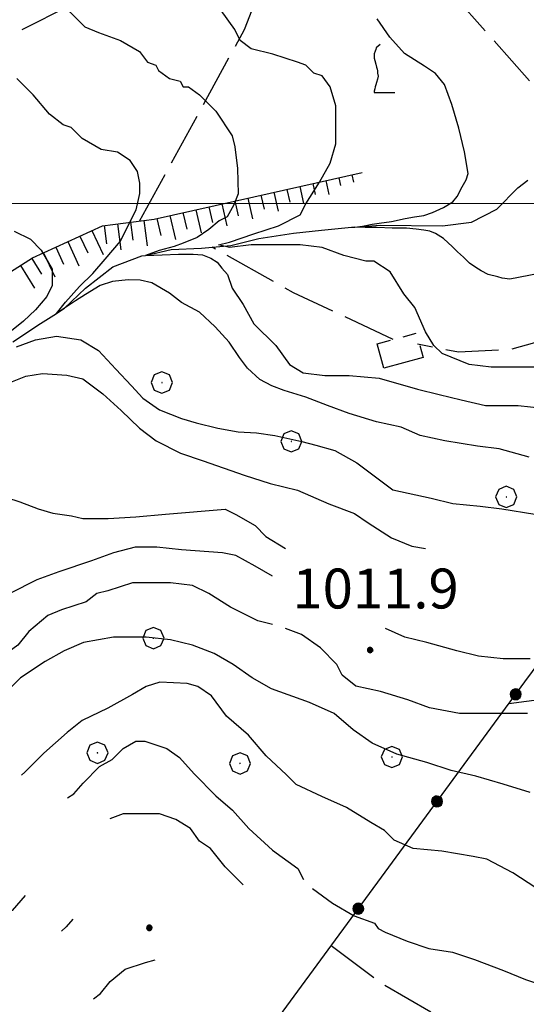
# Model space of a CAD drawing. Extents: x 2579649 to 2584473, y 4499563 to 4503021.
# Drawn here: x 2582313 to 2582408, y 4501349 to 4501535 of the extents above; entities that cross this region are included whole.
import ezdxf

# ---------------------------------------------------------------- set-up
doc = ezdxf.new("R2010")
doc.units = 0
doc.header["$LTSCALE"] = 5
doc.header["$MEASUREMENT"] = 0
for name, pattern in [('205', [4.5, 3, -0.5, 0.5, -0.5]), ('502', [5, 2.5, 2.5]), ('701', [2.5, 2, -0.5]), ('LSCA1', [1, -0.5, -0.5])]:
    doc.linetypes.add(name, pattern=pattern)
for name, color, linetype in [('20500000', 2, '205'), ('30200000', 1, 'Continuous'), ('50200000', 1, '502'), ('60100000', 1, 'LSCA1'), ('70100000', 1, '701'), ('70400000', 1, 'Continuous'), ('71700000', 1, 'Continuous'), ('80100000', 2, 'Continuous'), ('80200000', 1, 'Continuous'), ('80400000', 1, 'Continuous'), ('A0140000', 2, 'Continuous'), ('PARAMETR', 1, 'Continuous')]:
    doc.layers.add(name, color=color, linetype=linetype)
doc.styles.get("Standard").update_dxf_attribs({"font": 'romans.shx'})

# ---------------------------------------------------------------- blocks, each defined once
blk = doc.blocks.new('CERCHIO5')
at = {"linetype": 'Continuous'}
for p, q in [((-0.196, 0.064), (-0.206, 0.001)), ((-0.206, 0.001), (-0.196, -0.062)), ((-0.003, -0.202), (-0.206, 0.001)), ((-0.206, 0.001), (-0.003, 0.001)), ((-0.196, -0.062), (0.022, 0.2)), ((-0.168, 0.12), (-0.196, 0.064)), ((0.162, -0.118), (-0.196, 0.064)), ((-0.196, 0.064), (0.19, -0.062)), ((-0.183, 0.032), (-0.184, 0.013)), ((-0.184, 0.013), (-0.184, -0.047)), ((-0.18, 0.058), (-0.183, 0.032)), ((-0.167, 0.093), (-0.182, 0.091)), ((-0.182, 0.091), (-0.092, 0.063)), ((-0.152, 0.092), (-0.18, 0.058)), ((-0.158, 0.051), (-0.172, 0.001)), ((-0.172, 0.001), (-0.165, -0.077)), ((-0.168, -0.118), (0.094, 0.177)), ((-0.123, 0.166), (-0.168, 0.12)), ((0.19, -0.062), (-0.168, 0.12)), ((-0.168, 0.12), (0, 0)), ((0, 0), (-0.168, -0.118)), ((-0.152, 0.092), (-0.167, 0.093)), ((-0.166, 0.023), (-0.083, 0.112)), ((-0.122, -0.02), (-0.166, 0.023)), ((-0.072, 0.156), (-0.158, 0.051)), ((-0.138, 0.053), (-0.158, -0.016)), ((-0.142, 0.108), (-0.152, 0.092)), ((-0.126, 0.022), (-0.152, 0.092)), ((-0.127, 0.089), (-0.145, 0)), ((-0.145, 0), (-0.12, -0.069)), ((-0.092, 0.063), (-0.144, 0.144)), ((-0.144, 0.144), (-0.002, 0.069)), ((-0.105, 0.116), (-0.142, 0.108)), ((-0.076, 0.082), (-0.138, 0.053)), ((-0.072, 0.156), (-0.127, 0.089)), ((-0.127, 0.089), (-0.123, 0.112)), ((-0.11, -0.009), (-0.127, 0.089)), ((-0.091, -0.032), (-0.126, 0.022)), ((-0.066, 0.194), (-0.123, 0.166)), ((0.06, 0.194), (-0.123, -0.164)), ((-0.123, -0.164), (-0.066, 0.194)), ((-0.003, -0.202), (-0.123, 0.166)), ((-0.123, 0.166), (0.162, -0.118)), ((-0.123, 0.112), (-0.114, 0.138)), ((-0.084, 0.048), (-0.122, -0.02)), ((-0.114, 0.138), (-0.098, 0.178)), ((-0.072, 0.156), (-0.105, 0.116)), ((-0.098, 0.178), (-0.082, 0.172)), ((-0.022, 0.154), (-0.084, 0.048)), ((-0.083, 0.112), (0.009, 0.101)), ((-0.082, 0.172), (-0.032, 0.175)), ((-0.05, 0.134), (-0.076, 0.082)), ((0.022, 0.2), (-0.072, 0.156)), ((-0.032, 0.175), (-0.072, 0.156)), ((-0.003, 0.152), (-0.072, 0.156)), ((-0.051, 0.061), (-0.07, -0.008)), ((-0.068, -0.179), (0.035, 0.008)), ((-0.003, 0.204), (-0.066, 0.194)), ((-0.066, 0.194), (0.116, -0.164)), ((0.012, 0.149), (-0.051, 0.112)), ((-0.051, 0.112), (-0.051, 0.061)), ((-0.016, 0.097), (-0.051, 0.061)), ((-0.051, 0.061), (-0.016, 0.097)), ((-0.04, 0.124), (-0.05, 0.134)), ((-0.032, 0.175), (-0.04, 0.124)), ((0.01, 0.186), (-0.032, 0.175)), ((0, 0.174), (-0.032, 0.175)), ((-0.032, 0.175), (0.012, 0.149)), ((0.006, 0.054), (-0.026, -0.018)), ((0.061, 0.125), (-0.022, 0.154)), ((-0.016, 0.097), (0.034, 0.11)), ((0.065, 0.085), (-0.016, 0.097)), ((-0.003, 0.001), (-0.003, 0.204)), ((0.06, 0.194), (-0.003, 0.204)), ((-0.003, 0.001), (0.06, 0.194)), ((0.116, 0.166), (-0.003, -0.202)), ((0.058, 0.137), (-0.003, 0.152)), ((-0.003, 0.001), (0.197, 0.001)), ((-0.003, 0.001), (-0.003, -0.202)), ((-0.002, 0.069), (0.042, 0.197)), ((0.042, 0.16), (0, 0.174)), ((0.072, 0.053), (0.002, -0.036)), ((0.067, 0.043), (0.006, 0.054)), ((0.009, 0.101), (0.072, 0.053)), ((0.034, 0.11), (0.01, 0.186)), ((0.026, -0.083), (0.079, 0.072)), ((0.147, 0.135), (0.033, 0.066)), ((0.033, 0.066), (0.19, 0.064)), ((0.034, 0.11), (0.093, 0.094)), ((0.074, -0.087), (0.034, 0.11)), ((0.035, 0.008), (0.147, 0.135)), ((0.094, 0.177), (0.038, -0.196)), ((0.042, 0.197), (0.067, 0.101)), ((0.107, 0.137), (0.042, 0.16)), ((0.051, -0.062), (0.106, 0.031)), ((0.118, 0.117), (0.058, 0.137)), ((0.116, 0.166), (0.06, 0.194)), ((0.06, -0.192), (0.116, 0.166)), ((0.162, 0.12), (0.06, -0.192)), ((0.079, 0.072), (0.061, 0.125)), ((0.119, 0.036), (0.065, 0.085)), ((0.065, -0.017), (0.067, 0.043)), ((0.067, 0.101), (0.08, 0.184)), ((0.08, 0.184), (0.195, -0.034)), ((0.093, 0.094), (0.124, 0.053)), ((0.14, 0.07), (0.097, -0.076)), ((0.106, 0.031), (0.14, 0.105)), ((0.158, 0.109), (0.107, 0.137)), ((0.162, 0.12), (0.116, 0.166)), ((0.116, -0.164), (0.162, 0.12)), ((0.116, -0.06), (0.119, 0.036)), ((0.156, 0.064), (0.118, 0.117)), ((0.124, 0.053), (0.124, 0.053)), ((0.124, 0.053), (0.128, -0.03)), ((0.131, -0.07), (0.156, 0.001)), ((0.14, 0.105), (0.14, 0.07)), ((0.162, 0.044), (0.156, 0.064)), ((0.156, 0.001), (0.162, 0.044)), ((0.174, 0.064), (0.158, 0.109)), ((0.19, 0.064), (0.162, 0.12)), ((0.19, 0.064), (0.173, -0.096)), ((0.182, -0.008), (0.174, 0.064)), ((0.2, 0.001), (0.19, 0.064)), ((0.19, -0.062), (0.2, 0.001)), ((-0.196, -0.062), (-0.168, -0.118)), ((0.173, -0.096), (-0.196, -0.062)), ((-0.184, -0.047), (-0.165, -0.099)), ((-0.168, -0.118), (-0.123, -0.164)), ((-0.165, -0.077), (-0.13, -0.127)), ((-0.165, -0.099), (-0.12, -0.15)), ((-0.158, -0.016), (-0.117, -0.042)), ((-0.15, -0.04), (-0.156, -0.11)), ((-0.156, -0.11), (-0.106, -0.134)), ((-0.122, -0.02), (-0.15, -0.04)), ((-0.13, -0.127), (-0.06, -0.146)), ((-0.125, -0.057), (-0.108, -0.025)), ((-0.101, -0.082), (-0.125, -0.057)), ((-0.123, -0.164), (-0.066, -0.192)), ((-0.108, -0.025), (-0.122, -0.02)), ((-0.12, -0.069), (-0.087, -0.093)), ((-0.12, -0.15), (-0.06, -0.163)), ((-0.117, -0.042), (-0.078, -0.017)), ((-0.101, -0.082), (-0.11, -0.009)), ((-0.106, -0.134), (-0.093, -0.156)), ((-0.003, -0.094), (-0.101, -0.082)), ((-0.083, -0.14), (-0.101, -0.082)), ((-0.064, -0.045), (-0.097, -0.097)), ((-0.097, -0.097), (0.026, -0.134)), ((-0.093, -0.156), (-0.091, -0.18)), ((-0.054, -0.075), (-0.091, -0.032)), ((-0.091, -0.18), (-0.054, -0.075)), ((-0.087, -0.093), (-0.028, -0.126)), ((-0.034, -0.151), (-0.083, -0.14)), ((-0.07, -0.008), (-0.042, -0.049)), ((0.038, -0.196), (-0.068, -0.179)), ((-0.066, -0.192), (-0.003, -0.202)), ((0.097, -0.076), (-0.064, -0.045)), ((-0.06, -0.146), (0.011, -0.159)), ((-0.06, -0.163), (-0.032, -0.185)), ((0.002, -0.036), (-0.054, -0.075)), ((0.051, -0.062), (-0.054, -0.075)), ((-0.054, -0.075), (0.051, -0.062)), ((-0.054, -0.075), (-0.049, -0.182)), ((-0.049, -0.182), (0.026, -0.083)), ((-0.042, -0.049), (0.014, -0.064)), ((0.048, -0.128), (-0.034, -0.151)), ((-0.032, -0.185), (0.04, -0.182)), ((-0.028, -0.126), (0.048, -0.128)), ((-0.026, -0.018), (0.022, -0.048)), ((0.136, -0.106), (-0.003, -0.094)), ((-0.003, -0.202), (0.06, -0.192)), ((0.011, -0.159), (0.044, -0.153)), ((0.014, -0.064), (0.048, -0.061)), ((0.022, -0.048), (0.075, -0.075)), ((0.026, -0.134), (0.074, -0.087)), ((0.128, -0.03), (0.035, -0.054)), ((0.035, -0.054), (0.048, -0.128)), ((0.04, -0.182), (0.062, -0.176)), ((0.044, -0.153), (0.098, -0.127)), ((0.048, -0.061), (0.065, -0.017)), ((0.048, -0.128), (0.107, -0.112)), ((0.128, -0.03), (0.051, -0.062)), ((0.06, -0.192), (0.116, -0.164)), ((0.062, -0.176), (0.095, -0.16)), ((0.075, -0.075), (0.152, -0.078)), ((0.095, -0.16), (0.119, -0.147)), ((0.098, -0.127), (0.131, -0.07)), ((0.107, -0.112), (0.116, -0.06)), ((0.116, -0.164), (0.162, -0.118)), ((0.119, -0.147), (0.136, -0.106)), ((0.195, -0.034), (0.128, -0.03)), ((0.152, -0.078), (0.175, -0.074)), ((0.162, -0.118), (0.19, -0.062)), ((0.175, -0.074), (0.182, -0.008))]:
    blk.add_line(p, q, dxfattribs=at)
blk = doc.blocks.new('BA1LUNG')
at = {"linetype": 'Continuous'}
blk.add_line((0, 0), (1, 0), dxfattribs=at)
blk = doc.blocks.new('BA1CORT')
at = {"linetype": 'Continuous'}
blk.add_line((0, 0), (0.7, 0), dxfattribs=at)
blk = doc.blocks.new('VITE1')
at = {"linetype": 'Continuous'}
for p, q in [((-0.331, 0.794), (-0.349, 0.722)), ((-0.313, 0.848), (-0.331, 0.794)), ((-0.241, 0.92), (-0.313, 0.848)), ((-0.169, 0.974), (-0.241, 0.92)), ((-0.349, 0.722), (-0.385, 0.631)), ((-0.385, 0.631), (-0.385, 0.559)), ((-0.385, 0.559), (-0.385, 0.469)), ((-0.385, 0.469), (-0.367, 0.379)), ((-0.367, 0.379), (-0.331, 0.235)), ((-0.331, 0.235), (-0.295, 0.127)), ((-0.295, 0.127), (-0.277, 0.055)), ((-0.277, 0.055), (-0.259, -0.017)), ((-0.259, -0.324), (-0.295, -0.45)), ((-0.259, -0.017), (-0.259, -0.107)), ((-0.259, -0.107), (-0.241, -0.215)), ((-0.241, -0.215), (-0.259, -0.324)), ((-0.367, -0.684), (-0.385, -0.774)), ((-0.349, -0.612), (-0.367, -0.684)), ((-0.331, -0.54), (-0.349, -0.612)), ((-0.295, -0.45), (-0.331, -0.54)), ((-0.385, -0.774), (-0.385, -0.828)), ((-0.385, -0.828), (0.389, -0.828))]:
    blk.add_line(p, q, dxfattribs=at)
blk = doc.blocks.new('CERCHIO1')
at = {"linetype": 'Continuous'}
for p, q in [((0.003, 0.398), (-0.28, 0.28)), ((0.286, 0.28), (0.003, 0.398)), ((-0.28, 0.28), (-0.397, -0.002)), ((0, 0), (-0.002, -0.003)), ((0.002, 0.002), (0, 0)), ((0.005, 0.003), (0.002, 0.002)), ((0.009, 0.003), (0.005, 0.003)), ((0.011, 0.001), (0.009, 0.003)), ((0.013, -0.001), (0.011, 0.001)), ((0.403, -0.002), (0.286, 0.28)), ((-0.397, -0.002), (-0.28, -0.285)), ((-0.28, -0.285), (0.003, -0.402)), ((-0.002, -0.003), (-0.002, -0.006)), ((-0.002, -0.006), (0, -0.009)), ((0, -0.009), (0.002, -0.011)), ((0.002, -0.011), (0.005, -0.013)), ((0.003, -0.402), (0.286, -0.285)), ((0.005, -0.013), (0.009, -0.012)), ((0.009, -0.012), (0.011, -0.011)), ((0.011, -0.011), (0.013, -0.008)), ((0.014, -0.005), (0.013, -0.001)), ((0.013, -0.008), (0.014, -0.005)), ((0.286, -0.285), (0.403, -0.002))]:
    blk.add_line(p, q, dxfattribs=at)

msp = doc.modelspace()

# ---------------------------------------------------------------- linework, layer by layer
at = {"layer": '20500000', "linetype": '205', "flags": 128}
msp.add_lwpolyline([(2582388.49, 4501471.05), (2582381.09, 4501469.05), (2582379.84, 4501473.63), (2582387.26, 4501475.63), (2582388.49, 4501471.05)], dxfattribs=at)
at = {"layer": '30200000', "linetype": 'Continuous', "flags": 128}
msp.add_lwpolyline([(2582311.4, 4501473.99), (2582316.62, 4501477.42), (2582319.63, 4501479.3), (2582321.12, 4501480.35), (2582325.05, 4501484.08), (2582330.2, 4501488.09), (2582335.63, 4501490.15), (2582336.32, 4501490.25), (2582341.13, 4501491.34), (2582346.84, 4501491.59), (2582352.33, 4501492.13), (2582357.6, 4501493.39), (2582364.11, 4501494.43), (2582369.39, 4501494.98), (2582375.02, 4501495.52), (2582375.62, 4501495.54), (2582380.38, 4501495.91), (2582392.14, 4501495.83), (2582397.56, 4501496.52), (2582402.34, 4501498.94), (2582406.27, 4501502.95), (2582408.15, 4501504.41)], dxfattribs=at)
at = {"layer": '50200000', "linetype": '502', "flags": 128}
msp.add_lwpolyline([(2582250.91, 4501195.84), (2582338.71, 4501316.15), (2582407.59, 4501410.07), (2582467.05, 4501490.32)], dxfattribs=at)
at = {"layer": '60100000', "linetype": 'LSCA1', "flags": 128}
msp.add_lwpolyline([(2582270.49, 4501437.65), (2582278.09, 4501449.95), (2582284.76, 4501464.49), (2582295.16, 4501475.76), (2582304.89, 4501483.35), (2582315.12, 4501489.78), (2582328.23, 4501495.83), (2582337.98, 4501497.06), (2582356.65, 4501501.27), (2582377.05, 4501505.83)], dxfattribs=at)
at = {"layer": '70100000', "linetype": '701', "flags": 128}
for points in [[(2582335.18, 4501496.71), (2582354.91, 4501532.7), (2582375.19, 4501584.81)], [(2582270.1, 4501507.56), (2582281.2, 4501515.87), (2582296.14, 4501524.28), (2582312.23, 4501532.27), (2582323.02, 4501537.68), (2582335.88, 4501549.15), (2582344.35, 4501562.09), (2582346.25, 4501573.65)], [(2582368.64, 4501567.98), (2582440.97, 4501486.4), (2582425.69, 4501479.21), (2582414.9, 4501475.31), (2582404.91, 4501472.56), (2582395.09, 4501472.05), (2582387.4, 4501473.55)], [(2582382.86, 4501474.45), (2582364.11, 4501483.23), (2582348.85, 4501491.78)], [(2582404.6, 4501405.99), (2582411.19, 4501406.88), (2582424.32, 4501406.2), (2582437.23, 4501402.51), (2582450.08, 4501402.71), (2582459.66, 4501408.42), (2582465.13, 4501416.62), (2582463.95, 4501425.22), (2582462.63, 4501430.86), (2582466.08, 4501440.37), (2582471.09, 4501444.31), (2582478.97, 4501445.13), (2582491.24, 4501445.11), (2582504.82, 4501445.02), (2582513.98, 4501443.8), (2582521.67, 4501444.7)], [(2582371.23, 4501360.49), (2582380.78, 4501353.34), (2582395.67, 4501344.73), (2582407.56, 4501341.03), (2582416.52, 4501340.9), (2582421.3, 4501342.82), (2582426.34, 4501351.38), (2582431.17, 4501362.25), (2582435.05, 4501368.22), (2582444.79, 4501367.36), (2582455.2, 4501358.26), (2582465.52, 4501346.56), (2582474.14, 4501329.75), (2582481.66, 4501320.74), (2582491.63, 4501321.33), (2582502.9, 4501331.5), (2582510.4, 4501340.7), (2582510.88, 4501326.54), (2582512.22, 4501310.93), (2582520.59, 4501298.45), (2582530.09, 4501284.88), (2582532.66, 4501278.87), (2582537.14, 4501279.49), (2582550.97, 4501284.59)]]:
    msp.add_lwpolyline(points, dxfattribs=at)
at = {"layer": '80100000', "linetype": 'Continuous', "flags": 128}
for points in [[(2582410.26, 4501486.82), (2582404.79, 4501485.79), (2582403.29, 4501485.97), (2582402.48, 4501486.2), (2582400.69, 4501486.67), (2582399.36, 4501487.32), (2582398.36, 4501487.97), (2582397.19, 4501488.77), (2582396.08, 4501489.9), (2582394.96, 4501490.93), (2582393.96, 4501491.88), (2582392.27, 4501493.45), (2582390.77, 4501494.36), (2582389.73, 4501494.79), (2582388.61, 4501495.01), (2582387.18, 4501495.16), (2582385.33, 4501495.34), (2582382.67, 4501495.39), (2582379.87, 4501495.49), (2582377.59, 4501495.49), (2582375.62, 4501495.54), (2582377.06, 4501495.77), (2582378.91, 4501496.14), (2582380.23, 4501496.3), (2582382.52, 4501496.62), (2582385.11, 4501497.16), (2582386.86, 4501497.48), (2582388.61, 4501497.75), (2582390.26, 4501498.29), (2582392.32, 4501499.27), (2582394.07, 4501500.34), (2582394.86, 4501501.3), (2582395.82, 4501503.12), (2582396.56, 4501504.48), (2582396.92, 4501505.63), (2582396.24, 4501509.73), (2582395.21, 4501514.18), (2582393.85, 4501518.63), (2582392.48, 4501522.39), (2582390.77, 4501524.44), (2582388.72, 4501525.81), (2582384.95, 4501528.2), (2582382.22, 4501531.28), (2582379.82, 4501534.7)], [(2582310.09, 4501466.05), (2582313.87, 4501467.55), (2582316.98, 4501468.05), (2582321.57, 4501467.73), (2582324.52, 4501467.05), (2582328.3, 4501464.23), (2582331.73, 4501461.06), (2582335.18, 4501457.74), (2582338.3, 4501455.41), (2582342.88, 4501453.09), (2582347.15, 4501451.59), (2582354.87, 4501448.9), (2582359.73, 4501447.37), (2582364.85, 4501446.09), (2582370.74, 4501443.53), (2582375.6, 4501441.74), (2582378.16, 4501439.94), (2582382.51, 4501437.13), (2582386.35, 4501435.59), (2582388.9, 4501435.11)], [(2582409.65, 4501371.34), (2582405.3, 4501374.15), (2582400.44, 4501376.71), (2582397.88, 4501377.23), (2582391.99, 4501378.25), (2582386.61, 4501378.76), (2582383.03, 4501380.3), (2582381.24, 4501382.09), (2582378.68, 4501383.62), (2582374.07, 4501386.44), (2582369.46, 4501388.49), (2582364.6, 4501390.79), (2582362.8, 4501392.58), (2582358.96, 4501396.17), (2582355.64, 4501400.01), (2582351.54, 4501403.59), (2582348.72, 4501407.43), (2582346.16, 4501409.22), (2582344.12, 4501409.74), (2582339, 4501409.99), (2582336.44, 4501409.22), (2582333.88, 4501407.69), (2582329.27, 4501405.13), (2582324.4, 4501402.82), (2582321.59, 4501400.52), (2582317.24, 4501396.68), (2582313.65, 4501393.09), (2582313.02, 4501392.54)]]:
    msp.add_lwpolyline(points, dxfattribs=at)
at = {"layer": '80200000', "linetype": 'Continuous', "flags": 128}
for points in [[(2582319.31, 4501538.84), (2582324.94, 4501533.21), (2582327.5, 4501532.18), (2582331.6, 4501530.65), (2582335.18, 4501528.6), (2582336.72, 4501526.55), (2582338.26, 4501526.04), (2582338.77, 4501525.02), (2582340.82, 4501523.48), (2582342.86, 4501522.97), (2582343.38, 4501521.94), (2582344.4, 4501521.94), (2582346.45, 4501520.41), (2582349.52, 4501517.34), (2582352.59, 4501512.73), (2582353.1, 4501510.68), (2582353.62, 4501506.59), (2582353.7, 4501501.8), (2582352.92, 4501499.72), (2582351.64, 4501497.52), (2582350.17, 4501496.72), (2582348.2, 4501495.12), (2582346.05, 4501493.63), (2582343.39, 4501492.55), (2582341.72, 4501491.94), (2582338.88, 4501491.15), (2582336.32, 4501490.25), (2582339.46, 4501490.35), (2582342.51, 4501490.45), (2582345.26, 4501490.45), (2582347.02, 4501490.35), (2582348.59, 4501489.74), (2582349.77, 4501488.95), (2582350.66, 4501487.85), (2582351.74, 4501486.66), (2582352.59, 4501484.06), (2582354.64, 4501480.99), (2582356.69, 4501477.4), (2582360.79, 4501473.31), (2582363.35, 4501469.72), (2582365.91, 4501468.19), (2582370, 4501467.67), (2582374.61, 4501467.67), (2582380.24, 4501467.16), (2582387.41, 4501465.11), (2582391.51, 4501464.09), (2582395.6, 4501463.07), (2582400.21, 4501462.04), (2582406.35, 4501462.04), (2582410.96, 4501461.53)], [(2582409.43, 4501469.21), (2582405.33, 4501469.21), (2582401.23, 4501469.21), (2582397.14, 4501469.72), (2582392.02, 4501471.77), (2582390.48, 4501473.31), (2582388.95, 4501475.87), (2582386.9, 4501480.47), (2582384.85, 4501483.03), (2582382.29, 4501487.13), (2582379.22, 4501489.18), (2582377.68, 4501489.18), (2582373.59, 4501490.2), (2582369.49, 4501491.74), (2582365.39, 4501492.25), (2582360.27, 4501492.25), (2582356.18, 4501492.25), (2582352.08, 4501491.74), (2582350.03, 4501492.25), (2582352.08, 4501492.76), (2582356.69, 4501494.3), (2582361.3, 4501495.83), (2582365.39, 4501497.88), (2582366.42, 4501499.93), (2582368.98, 4501504.03), (2582371.02, 4501507.61), (2582372.05, 4501511.19), (2582372.05, 4501514.27), (2582372.05, 4501518.36), (2582371.02, 4501521.95), (2582369.49, 4501523.99), (2582367.95, 4501524.51), (2582366.42, 4501526.04), (2582364.88, 4501526.55), (2582360.27, 4501528.09), (2582356.18, 4501529.11), (2582354.13, 4501530.65), (2582353.1, 4501532.7), (2582350.54, 4501536.28)], [(2582408.4, 4501452.31), (2582402.77, 4501453.85), (2582398.67, 4501454.36), (2582392.53, 4501455.39), (2582387.92, 4501456.41), (2582384.34, 4501457.95), (2582379.73, 4501458.97), (2582374.61, 4501460.51), (2582370.51, 4501462.04), (2582366.42, 4501463.58), (2582362.35, 4501464.85), (2582360.08, 4501465.74), (2582357.82, 4501466.94), (2582355.48, 4501469.04), (2582354, 4501471.02), (2582352.04, 4501473.91), (2582349.38, 4501476.8), (2582346.44, 4501479.59), (2582343.09, 4501481.38), (2582340.84, 4501483.17), (2582337.5, 4501485.06), (2582335.34, 4501485.57), (2582333.08, 4501485.66), (2582330.14, 4501485.36), (2582327.78, 4501484.57), (2582325.03, 4501482.88), (2582323.16, 4501481.68), (2582319.63, 4501479.3), (2582321.3, 4501481.48), (2582323.95, 4501484.38), (2582326.41, 4501486.87), (2582328.77, 4501489.55), (2582331.6, 4501492.94), (2582333.27, 4501496.23), (2582334.56, 4501498.82), (2582335.25, 4501501.91), (2582335.25, 4501503.8), (2582334.84, 4501505.99), (2582333.47, 4501508.08), (2582331.09, 4501509.66), (2582328.02, 4501510.17), (2582324.43, 4501512.22), (2582322.38, 4501514.26), (2582320.85, 4501514.78), (2582318.29, 4501516.82), (2582315.22, 4501520.41), (2582312.14, 4501523.48)], [(2582311.63, 4501494.81), (2582314.71, 4501493.27), (2582316.75, 4501491.22), (2582318.8, 4501487.64), (2582318.8, 4501484.57), (2582317.78, 4501482.52), (2582315.66, 4501480.03), (2582313.38, 4501477.87), (2582309.92, 4501475.04)], [(2582312.06, 4501473.05), (2582315.66, 4501474.38), (2582319.61, 4501475.04), (2582324.19, 4501474.38), (2582327.48, 4501472.38), (2582330.75, 4501468.88), (2582333.7, 4501465.73), (2582335.83, 4501463.4), (2582338.95, 4501461.23), (2582343.06, 4501459.57), (2582345.84, 4501458.74), (2582349.94, 4501457.74), (2582353.71, 4501457.07), (2582357.15, 4501456.91), (2582360.6, 4501456.41), (2582362.89, 4501455.91), (2582365.68, 4501455.24), (2582368.31, 4501454.58), (2582371.91, 4501453.58), (2582376.02, 4501451.24), (2582382.8, 4501446.17), (2582389.97, 4501444.63), (2582394.07, 4501443.61), (2582399.19, 4501443.1), (2582403.28, 4501442.59), (2582409.43, 4501441.56)], [(2582307.47, 4501445.59), (2582312.71, 4501443.93), (2582316.16, 4501442.59), (2582318.94, 4501441.77), (2582322.4, 4501441.27), (2582324.52, 4501440.77), (2582329.28, 4501440.77), (2582334.52, 4501441.1), (2582340.09, 4501441.59), (2582351.27, 4501442.54), (2582353.32, 4501441.51), (2582356.9, 4501439.47), (2582358.95, 4501437.42), (2582362.64, 4501435.11)], [(2582360.17, 4501429.91), (2582356.9, 4501431.79), (2582353.32, 4501433.83), (2582350.76, 4501434.35), (2582343.08, 4501434.86), (2582338.47, 4501435.37), (2582334.37, 4501435.37), (2582330.28, 4501434.35), (2582326.18, 4501432.81), (2582320.04, 4501430.76), (2582315.94, 4501429.22), (2582310.82, 4501426.66), (2582306.32, 4501424.3), (2582301.9, 4501422.13), (2582298.62, 4501420.48), (2582294.02, 4501420.13), (2582291.23, 4501420.64), (2582287.46, 4501421.13), (2582282.06, 4501420.97), (2582277.62, 4501420.8), (2582273.69, 4501419.64), (2582268.61, 4501417.8), (2582264.94, 4501416.34)], [(2582360.17, 4501420.86), (2582357.41, 4501421.55), (2582352.29, 4501424.11), (2582348.2, 4501426.67), (2582345.12, 4501428.2), (2582341.03, 4501428.71), (2582336.93, 4501428.71), (2582333.86, 4501428.71), (2582329.25, 4501427.18), (2582327.2, 4501426.67), (2582325.16, 4501425.13), (2582320.55, 4501423.59), (2582317.99, 4501422.57), (2582314.4, 4501419.5), (2582312.36, 4501416.94), (2582308.77, 4501414.38), (2582304.17, 4501412.33), (2582300.58, 4501410.28), (2582296.49, 4501407.72), (2582292.9, 4501405.16), (2582291.12, 4501403.38)], [(2582408.1, 4501404.14), (2582403.49, 4501404.14), (2582399.4, 4501404.14), (2582395.3, 4501404.14), (2582389.67, 4501405.16), (2582385.57, 4501406.7), (2582380.45, 4501408.24), (2582375.85, 4501409.26), (2582373.29, 4501411.31), (2582372.26, 4501413.35), (2582369.19, 4501416.43), (2582365.6, 4501418.99), (2582362.62, 4501420.11)], [(2582408.61, 4501414.38), (2582403.49, 4501414.38), (2582398.89, 4501414.89), (2582394.79, 4501415.92), (2582389.16, 4501417.45), (2582385.06, 4501418.48), (2582381.38, 4501420.11)], [(2582408.61, 4501389.29), (2582403.49, 4501390.83), (2582398.37, 4501392.36), (2582393.77, 4501393.39), (2582389.16, 4501394.92), (2582383.53, 4501396.46), (2582378.92, 4501398.51), (2582375.33, 4501401.07), (2582371.75, 4501404.14), (2582367.14, 4501406.19), (2582359.97, 4501408.75), (2582356.39, 4501410.79), (2582352.81, 4501413.35), (2582349.22, 4501415.4), (2582345.13, 4501416.94), (2582341.03, 4501417.96), (2582336.42, 4501418.47), (2582330.28, 4501418.47), (2582324.65, 4501417.45), (2582321.06, 4501415.91), (2582317.48, 4501413.87), (2582312.87, 4501410.79), (2582309.29, 4501407.21)], [(2582321.68, 4501388.23), (2582322.88, 4501388.99), (2582324.59, 4501391.04), (2582327.67, 4501394.12), (2582330.07, 4501395.49), (2582332.12, 4501397.54), (2582334.51, 4501398.91), (2582336.22, 4501398.91), (2582340.33, 4501397.54), (2582342.72, 4501395.83), (2582345.46, 4501392.75), (2582349.56, 4501388.65), (2582352.64, 4501385.91), (2582355.72, 4501382.49), (2582360.16, 4501378.39), (2582364.95, 4501374.97), (2582365.98, 4501372.91)], [(2582354.69, 4501371.88), (2582354.69, 4501371.89), (2582351.27, 4501375.31), (2582348.53, 4501378.73), (2582346.48, 4501380.1), (2582344.77, 4501382.49), (2582342.04, 4501384.2), (2582338.96, 4501385.23), (2582336.56, 4501385.23), (2582332.12, 4501385.22), (2582329.62, 4501384.3)], [(2582367.69, 4501371.2), (2582371.45, 4501368.47), (2582375.55, 4501366.07), (2582379.31, 4501364.71), (2582380, 4501363.68), (2582381.37, 4501363), (2582385.47, 4501361.29), (2582389.57, 4501359.92), (2582394.02, 4501359.24), (2582398.13, 4501357.87), (2582403.6, 4501355.82), (2582407.7, 4501354.11), (2582411.81, 4501352.74)], [(2582313.73, 4501369.88), (2582311.26, 4501367.1), (2582308.18, 4501365.05), (2582305.71, 4501363.2)], [(2582322.69, 4501365.44), (2582321.43, 4501364.02), (2582320.53, 4501363.2)], [(2582326.53, 4501350.49), (2582327.9, 4501351.44), (2582329.69, 4501353.75), (2582332.51, 4501356.05), (2582336.35, 4501357.33), (2582338.16, 4501357.78)]]:
    msp.add_lwpolyline(points, dxfattribs=at)
at = {"layer": 'PARAMETR', "linetype": 'Continuous', "lineweight": 0, "flags": 128}
msp.add_lwpolyline([(2579818.41, 4501500), (2583340.61, 4501500)], dxfattribs=at)

# ---------------------------------------------------------------- block references
at = {"layer": '50200000', "linetype": 'Continuous', "xscale": 5.000000001612372, "yscale": 5.000000001612372, "zscale": 5.000000001612372, "rotation": 323.7434383427429}
for p in [(2582405.87, 4501407.72), (2582391.09, 4501387.56), (2582376.3, 4501367.4)]:
    msp.add_blockref('CERCHIO5', p, dxfattribs=at)
at = {"layer": '60100000', "linetype": 'Continuous'}
for name, p, xscale, yscale, zscale, rotation in [('BA1LUNG', (2582375.08, 4501505.39), 1.405728332218593, 1.405728332218593, 1.405728332218593, 282.5873816540318), ('BA1CORT', (2582367.76, 4501503.75), 2.992660479619599, 2.992660479619599, 2.992660479619599, 282.5873817124179), ('BA1LUNG', (2582370.2, 4501504.3), 2.647622843682465, 2.647622843682465, 2.647622843682465, 282.5873817058016), ('BA1CORT', (2582372.64, 4501504.84), 2.172610086529427, 2.172610086529427, 2.172610086529427, 282.5873816872382), ('BA1CORT', (2582358, 4501501.57), 3.842265275306567, 3.842265275306567, 3.842265275306567, 282.5873816842623), ('BA1LUNG', (2582360.44, 4501502.12), 3.677056367908843, 3.677056367908843, 3.677056367908843, 282.5873817012005), ('BA1CORT', (2582362.88, 4501502.66), 3.487133847685866, 3.487133847685866, 3.487133847685866, 282.5873817083446), ('BA1LUNG', (2582365.32, 4501503.21), 3.263780936477189, 3.263780936477189, 3.263780936477189, 282.5873817059614), ('BA1LUNG', (2582350.68, 4501499.93), 4.238407288241032, 4.238407288241032, 4.238407288241032, 282.7067413063628), ('BA1CORT', (2582353.12, 4501500.48), 4.119563760103014, 4.119563760103014, 4.119563760103014, 282.7067413026692), ('BA1LUNG', (2582355.56, 4501501.03), 3.988457978520532, 3.988457978520532, 3.988457978520532, 282.7067413335241), ('BA1CORT', (2582343.36, 4501498.28), 4.540014965090352, 4.540014965090352, 4.540014965090352, 282.7067413050297), ('BA1LUNG', (2582345.8, 4501498.83), 4.447206354721279, 4.447206354721279, 4.447206354721279, 282.7067413214045), ('BA1CORT', (2582348.24, 4501499.38), 4.347087413686972, 4.347087413686972, 4.347087413686972, 282.7067413189777), ('BA1LUNG', (2582331.05, 4501496.19), 4.923447731397939, 4.923447731397939, 4.923447731397939, 277.2190208356218), ('BA1CORT', (2582333.53, 4501496.5), 4.855457368918808, 4.855457368918808, 4.855457368918808, 277.2190208179646), ('BA1LUNG', (2582336.01, 4501496.81), 4.783625527634262, 4.783625527634262, 4.783625527634262, 277.2190208285585), ('BA1CORT', (2582338.48, 4501497.18), 4.707491993425506, 4.707491993425506, 4.707491993425506, 282.7067413244975), ('BA1LUNG', (2582340.92, 4501497.73), 4.626508539683222, 4.626508539683222, 4.626508539683222, 282.7067413294751), ('BA1LUNG', (2582326.27, 4501494.93), 5.000000000239398, 5.000000000239398, 5.000000000239398, 294.7615589065907), ('BA1CORT', (2582328.57, 4501495.87), 4.987986722673287, 4.987986722673287, 4.987986722673287, 277.2190208330064), ('BA1LUNG', (2582321.73, 4501492.83), 5.000000000239398, 5.000000000239398, 5.000000000239398, 294.7615589065907), ('BA1CORT', (2582324, 4501493.88), 5.000000000239398, 5.000000000239398, 5.000000000239398, 294.7615589065907), ('BA1LUNG', (2582317.19, 4501490.74), 5.000000000239398, 5.000000000239398, 5.000000000239398, 294.7615589065907), ('BA1CORT', (2582319.46, 4501491.79), 5.000000000239398, 5.000000000239398, 5.000000000239398, 294.7615589065907), ('BA1CORT', (2582314.94, 4501489.67), 4.99999999829878, 4.99999999829878, 4.99999999829878, 302.1572290215119), ('BA1LUNG', (2582312.82, 4501488.34), 4.99999999829878, 4.99999999829878, 4.99999999829878, 302.1572290215119)]:
    msp.add_blockref(name, p, dxfattribs=dict(at, xscale=xscale, yscale=yscale, zscale=zscale, rotation=rotation))
at = {"layer": '70400000', "linetype": 'Continuous', "xscale": 5, "yscale": 5, "zscale": 5}
for p in [(2582339.37, 4501466.36), (2582363.7, 4501455.29), (2582404.08, 4501444.84), (2582337.79, 4501418.3), (2582327.27, 4501396.75), (2582382.59, 4501395.95), (2582354.06, 4501394.74)]:
    msp.add_blockref('CERCHIO1', p, dxfattribs=at)
at = {"layer": '71700000', "linetype": 'Continuous', "xscale": 5, "yscale": 5, "zscale": 5}
msp.add_blockref('VITE1', (2582381.22, 4501525.01), dxfattribs=at)
at = {"layer": '80400000', "linetype": 'Continuous', "xscale": 2.5, "yscale": 2.5, "zscale": 2.5}
for p in [(2582378.51, 4501416.04), (2582337.04, 4501363.81)]:
    msp.add_blockref('CERCHIO5', p, dxfattribs=at)

# ---------------------------------------------------------------- texts
at = {"layer": 'A0140000', "linetype": 'Continuous'}
msp.add_text('1011.9', height=7.5, dxfattribs=at).set_placement((2582363.92, 4501423.86))

doc.saveas('drawing.dxf')
